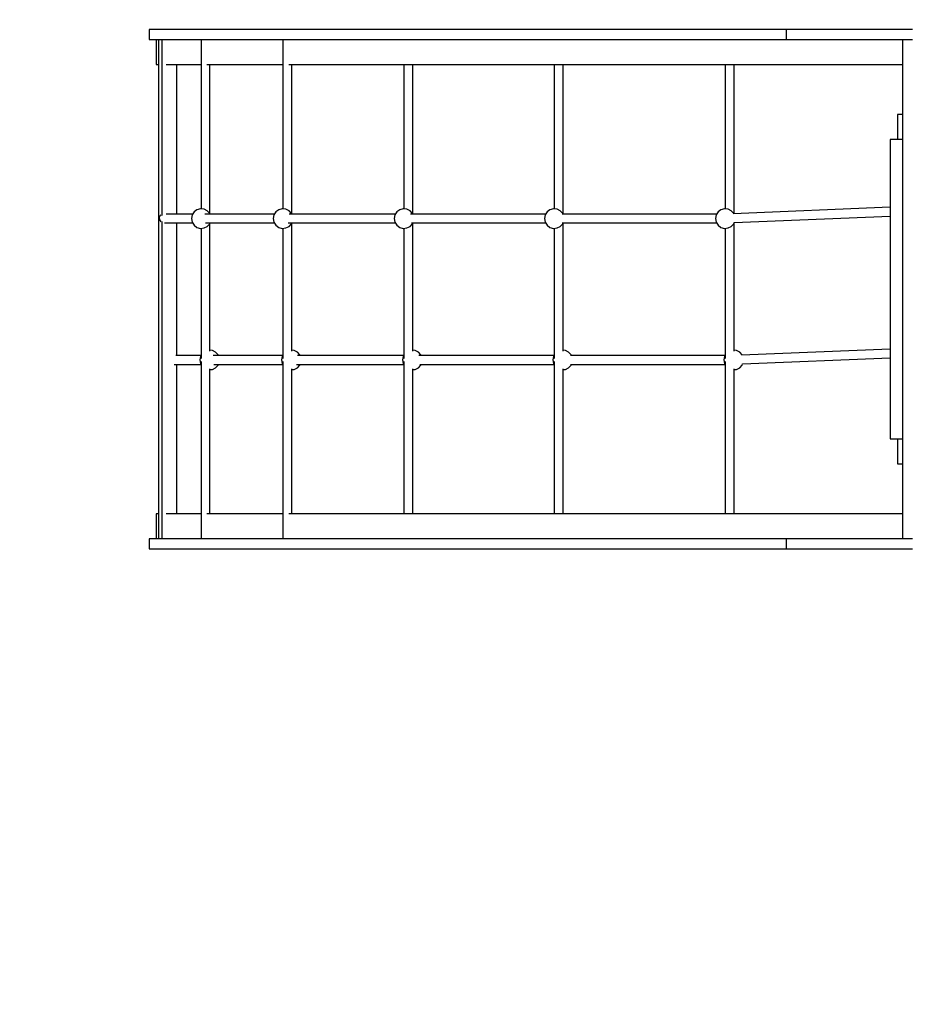
# Model space of a CAD drawing. Units: millimetres. Extents: x 686 to 28464, y -6933 to 22118.
# Drawn here: x 8476 to 10254, y 8173 to 10146 of the extents above; entities that cross this region are included whole.
import ezdxf

# ---------------------------------------------------------------- set-up
doc = ezdxf.new("R2010")
doc.units = ezdxf.units.MM
doc.layers.add('PV-23162', color=7, linetype='Continuous')
doc.styles.get("Standard").update_dxf_attribs({"font": 'ARIALUNI.TTF'})
doc.dimstyles.new('Kopia Kopia ISO-25 moduły', dxfattribs={"dimtxt": 300, "dimasz": 210, "dimexe": 1.25, "dimexo": 0.625, "dimgap": 80, "dimtad": 1, "dimdec": 1, "dimlfac": 0.001, "dimtxsty": 'Standard', "dimblk": 'OBLIQUE', "dimcen": 2.5, "dimse1": 1, "dimse2": 1, "dimadec": 0, "dimazin": 0, "dimtfac": 1, "dimtmove": 0, "dimatfit": 3, "dimfxl": 1, "dimarcsym": 0})

# ---------------------------------------------------------------- blocks, each defined once
blk = doc.blocks.new('_OBLIQUE')
at = {"color": 0, "linetype": 'ByBlock', "lineweight": -2}
for p, q in [((-0.5, -0.5), (0.5, 0.5)), ((0, 0), (0, 0))]:
    blk.add_line(p, q, dxfattribs=at)
blk = doc.blocks.new('*D6')
at = {"color": 0, "lineweight": -2}
blk.add_line((5047.7, 20724.5), (27260, 20724.5), dxfattribs=at)
at = {"layer": 'Defpoints', "color": 0}
for p in [(27260, 20724.5), (5047.7, 4244.1), (27260, 3769.2)]:
    blk.add_point(p, dxfattribs=at)
at = {"color": 0, "lineweight": -2, "xscale": 210, "yscale": 210, "zscale": 210, "rotation": 180}
blk.add_blockref('_OBLIQUE', (5047.7, 20724.5), dxfattribs=at)
at = {"color": 0, "lineweight": -2, "xscale": 210, "yscale": 210, "zscale": 210}
blk.add_blockref('_OBLIQUE', (27260, 20724.5), dxfattribs=at)
at = {"color": 0, "insert": (16153.8, 20983.1), "char_height": 300, "attachment_point": 5}
blk.add_mtext('22,2m', dxfattribs=at)
blk = doc.blocks.new('*D7')
at = {"color": 0, "lineweight": -2}
blk.add_line((28197.2, 21662.3), (3514.5, 21662.3), dxfattribs=at)
at = {"layer": 'Defpoints', "color": 0}
for p in [(3514.5, 21662.3), (3514.5, 1877.6), (28197.2, 1887)]:
    blk.add_point(p, dxfattribs=at)
at = {"color": 0, "lineweight": -2, "xscale": 210, "yscale": 210, "zscale": 210, "rotation": 180}
blk.add_blockref('_OBLIQUE', (3514.5, 21662.3), dxfattribs=at)
at = {"color": 0, "lineweight": -2, "xscale": 210, "yscale": 210, "zscale": 210}
blk.add_blockref('_OBLIQUE', (28197.2, 21662.3), dxfattribs=at)
at = {"color": 0, "insert": (15855.9, 21920.9), "char_height": 300, "attachment_point": 5}
blk.add_mtext('24,7m', dxfattribs=at)
blk = doc.blocks.new('1107')
at = {"layer": 'PV-23162'}
for p, q in [((8740.9, 10125.6), (8735.3, 10125.6)), ((8735.3, 10125.6), (8735.3, 10105.6)), ((8802.9, 10125.6), (8740.9, 10125.6)), ((8931.8, 10125.6), (8802.9, 10125.6)), ((9123.8, 10125.6), (8931.8, 10125.6)), ((9373.1, 10125.6), (9123.8, 10125.6)), ((9672.5, 10125.6), (9373.1, 10125.6)), ((10011, 10125.6), (9672.5, 10125.6)), ((10039.2, 10125.6), (10011, 10125.6)), ((10011, 10125.6), (10011, 10105.6)), ((10123.9, 10125.6), (10039.2, 10125.6)), ((10264.5, 10125.6), (10123.9, 10125.6)), ((8735.3, 10105.6), (8740.9, 10105.6)), ((8740.9, 10105.6), (8802.9, 10105.6)), ((8749.5, 10105.6), (8749.5, 10055.6)), ((8749.5, 10105.6), (8749.5, 10055.6)), ((8754.5, 10105.6), (8754.5, 9105.6)), ((8761.5, 9753.3), (8761.5, 10105.6)), ((8802.9, 10105.6), (8931.8, 10105.6)), ((8839.4, 10105.6), (8839.4, 9766.7)), ((8931.8, 10105.6), (9123.8, 10105.6)), ((9003.2, 10105.6), (9003.2, 9766.7)), ((9123.8, 10105.6), (9373.1, 10105.6)), ((9373.1, 10105.6), (9672.5, 10105.6)), ((9672.5, 10105.6), (10011, 10105.6)), ((10011, 10105.6), (10039.2, 10105.6)), ((10039.2, 10105.6), (10123.9, 10105.6)), ((10123.9, 10105.6), (10264.5, 10105.6)), ((10244.5, 10105.6), (10244.5, 10075.4)), ((10244.5, 10075.4), (10244.5, 9988.6)), ((8749.5, 10055.6), (8749.5, 10055.6)), ((8749.5, 10055.6), (8754.5, 10055.6)), ((8769.3, 10055.6), (8796.2, 10055.6)), ((8791.2, 9756.1), (8791.2, 10055.6)), ((8796.2, 10055.6), (8839.4, 10055.6)), ((8851.4, 10055.6), (8911, 10055.6)), ((8857.4, 9756.2), (8857.4, 10055.6)), ((8911, 10055.6), (9003.2, 10055.6)), ((9015.3, 10055.6), (9089.4, 10055.6)), ((9021.2, 9756.1), (9021.2, 10055.6)), ((9089.4, 10055.6), (9324.1, 10055.6)), ((9245.5, 10055.6), (9245.5, 9766.7)), ((9263.5, 9756.1), (9263.5, 10055.6)), ((9324.1, 10055.6), (9605.7, 10055.6)), ((9546.4, 10055.6), (9546.4, 9766.7)), ((9564.4, 9756.2), (9564.4, 10055.6)), ((9605.7, 10055.6), (9922.8, 10055.6)), ((9889, 10055.6), (9889, 9766.7)), ((9907, 9756.7), (9907, 10055.6)), ((9922.8, 10055.6), (10244.5, 10055.6)), ((10244.5, 9988.6), (10244.5, 9855.6)), ((10234.5, 9955.6), (10234.5, 9920.9)), ((10244.5, 9955.6), (10234.5, 9955.6)), ((10244.5, 9905.6), (10219.5, 9905.6)), ((10219.5, 9905.6), (10219.5, 9871.2)), ((10234.5, 9920.9), (10234.5, 9905.6)), ((10219.5, 9871.2), (10219.5, 9776)), ((10244.5, 9855.6), (10244.5, 9692.4)), ((8831.3, 9764.9), (8825.5, 9760.5)), ((8838.3, 9766.9), (8831.3, 9764.9)), ((8845.5, 9766.2), (8838.3, 9766.9)), ((8851.9, 9763), (8845.5, 9766.2)), ((8995.1, 9764.9), (8989.3, 9760.5)), ((9002.1, 9766.9), (8995.1, 9764.9)), ((9009.3, 9766.2), (9002.1, 9766.9)), ((9015.8, 9763), (9009.3, 9766.2)), ((9237.4, 9764.9), (9231.7, 9760.5)), ((9244.4, 9766.9), (9237.4, 9764.9)), ((9251.6, 9766.2), (9244.4, 9766.9)), ((9258.1, 9763), (9251.6, 9766.2)), ((9538.3, 9764.9), (9532.5, 9760.5)), ((9545.3, 9766.9), (9538.3, 9764.9)), ((9552.5, 9766.2), (9545.3, 9766.9)), ((9558.9, 9763), (9552.5, 9766.2)), ((9880.8, 9764.9), (9875.1, 9760.5)), ((9887.8, 9766.9), (9880.8, 9764.9)), ((9895, 9766.2), (9887.8, 9766.9)), ((9901.5, 9763), (9895, 9766.2)), ((10219.5, 9769.8), (9905.4, 9756.6)), ((10219.5, 9776), (10219.5, 9641.7)), ((8757.9, 9753.2), (8755.9, 9749)), ((8755.9, 9749), (8756.2, 9744.4)), ((8756.2, 9744.4), (8758.7, 9740.5)), ((8759, 9754), (8757.9, 9753.2)), ((8822.8, 9756.1), (8769.8, 9756.1)), ((8821.7, 9754.4), (8820.4, 9747.2)), ((8820.4, 9747.2), (8821.7, 9740.1)), ((8825.5, 9760.5), (8821.7, 9754.4)), ((8986.7, 9756.2), (8846.9, 9756.2)), ((8856.8, 9757.6), (8851.9, 9763)), ((8857.4, 9756.2), (8856.8, 9757.6)), ((8985.5, 9754.4), (8984.2, 9747.2)), ((8984.2, 9747.2), (8985.5, 9740.1)), ((8989.3, 9760.5), (8985.5, 9754.4)), ((9020.6, 9757.6), (9015.8, 9763)), ((9228.9, 9756.1), (9016, 9756.1)), ((9021.2, 9756.1), (9020.6, 9757.6)), ((9227.8, 9754.4), (9226.5, 9747.2)), ((9226.5, 9747.2), (9227.8, 9740.1)), ((9231.7, 9760.5), (9227.8, 9754.4)), ((9263, 9757.6), (9258.1, 9763)), ((9529.8, 9756.1), (9259.1, 9756.1)), ((9263.5, 9756.1), (9263, 9757.6)), ((9528.7, 9754.4), (9527.4, 9747.2)), ((9527.4, 9747.2), (9528.7, 9740.1)), ((9532.5, 9760.5), (9528.7, 9754.4)), ((9563.8, 9757.6), (9558.9, 9763)), ((9872.4, 9756.2), (9562.9, 9756.2)), ((9564.4, 9756.2), (9563.8, 9757.6)), ((9871.3, 9754.4), (9869.9, 9747.2)), ((9869.9, 9747.2), (9871.3, 9740.1)), ((9875.1, 9760.5), (9871.3, 9754.4)), ((9906.4, 9757.6), (9901.5, 9763)), ((9906.7, 9756.7), (9906.4, 9757.6)), ((9907.3, 9739.2), (10219.5, 9752.3)), ((8758.7, 9740.5), (8759, 9740.3)), ((8761.5, 9105.6), (8761.5, 9741.5)), ((8766.3, 9738.4), (8822.8, 9738.4)), ((8791.2, 9472.7), (8791.2, 9738.4)), ((8821.7, 9740.1), (8825.5, 9734)), ((8825.5, 9734), (8831.3, 9729.6)), ((8831.3, 9729.6), (8838.3, 9727.6)), ((8838.3, 9727.6), (8845.5, 9728.3)), ((8839.4, 9727.7), (8839.4, 9467.1)), ((8845.5, 9728.3), (8851.9, 9731.5)), ((8848.3, 9738.3), (8986.7, 9738.3)), ((8851.9, 9731.5), (8856.8, 9736.9)), ((8856.8, 9736.9), (8857.4, 9738.3)), ((8857.4, 9481.5), (8857.4, 9738.3)), ((8985.5, 9740.1), (8989.3, 9734)), ((8989.3, 9734), (8995.1, 9729.6)), ((8995.1, 9729.6), (9002.1, 9727.6)), ((9002.1, 9727.6), (9009.3, 9728.3)), ((9003.2, 9727.7), (9003.2, 9467.1)), ((9009.3, 9728.3), (9015.8, 9731.5)), ((9013.8, 9738.4), (9228.9, 9738.4)), ((9015.8, 9731.5), (9020.6, 9736.9)), ((9020.6, 9736.9), (9021.2, 9738.4)), ((9021.2, 9481.5), (9021.2, 9738.4)), ((9227.8, 9740.1), (9231.7, 9734)), ((9231.7, 9734), (9237.4, 9729.6)), ((9237.4, 9729.6), (9244.4, 9727.6)), ((9244.4, 9727.6), (9251.6, 9728.3)), ((9245.5, 9727.7), (9245.5, 9467.1)), ((9251.6, 9728.3), (9258.1, 9731.5)), ((9258.1, 9731.5), (9263, 9736.9)), ((9261, 9738.3), (9529.8, 9738.3)), ((9263, 9736.9), (9263.5, 9738.3)), ((9263.5, 9481.5), (9263.5, 9738.3)), ((9528.7, 9740.1), (9532.5, 9734)), ((9532.5, 9734), (9538.3, 9729.6)), ((9538.3, 9729.6), (9545.3, 9727.6)), ((9545.3, 9727.6), (9552.5, 9728.3)), ((9546.4, 9727.7), (9546.4, 9467.1)), ((9552.5, 9728.3), (9558.9, 9731.5)), ((9558.9, 9731.5), (9563.8, 9736.9)), ((9562.5, 9738.3), (9872.4, 9738.3)), ((9563.8, 9736.9), (9564.4, 9738.3)), ((9564.4, 9481.5), (9564.4, 9738.3)), ((9871.3, 9740.1), (9875.1, 9734)), ((9875.1, 9734), (9880.8, 9729.6)), ((9880.8, 9729.6), (9887.8, 9727.6)), ((9887.8, 9727.6), (9895, 9728.3)), ((9889, 9727.7), (9889, 9467.1)), ((9895, 9728.3), (9901.5, 9731.5)), ((9901.5, 9731.5), (9906.4, 9736.9)), ((9906.4, 9736.9), (9907.3, 9739.3)), ((9907, 9481.5), (9907, 9738.4)), ((10244.5, 9692.4), (10244.5, 9518.7)), ((10219.5, 9641.7), (10219.5, 9499.2)), ((10244.5, 9518.7), (10244.5, 9355.6)), ((10219.5, 9499.2), (10219.5, 9381)), ((8839.4, 9472.7), (8789.3, 9472.7)), ((8838.4, 9471), (8837, 9463.9)), ((8839.4, 9472.7), (8838.4, 9471)), ((8862.1, 9482.8), (8857.4, 9483.3)), ((8868.6, 9479.6), (8862.1, 9482.8)), ((9003.2, 9472.9), (8863.6, 9472.9)), ((8873.5, 9474.3), (8868.6, 9479.6)), ((8874, 9472.9), (8873.5, 9474.3)), ((9002.2, 9471), (9000.9, 9463.9)), ((9003.2, 9472.7), (9002.2, 9471)), ((9025.9, 9482.8), (9021.2, 9483.3)), ((9032.4, 9479.6), (9025.9, 9482.8)), ((9037.3, 9474.3), (9032.4, 9479.6)), ((9245.5, 9472.8), (9032.7, 9472.8)), ((9037.9, 9472.8), (9037.3, 9474.3)), ((9244.5, 9471), (9243.2, 9463.9)), ((9245.5, 9472.7), (9244.5, 9471)), ((9268.3, 9482.8), (9263.5, 9483.3)), ((9274.7, 9479.6), (9268.3, 9482.8)), ((9279.6, 9474.3), (9274.7, 9479.6)), ((9546.4, 9472.8), (9275.8, 9472.8)), ((9280.2, 9472.8), (9279.6, 9474.3)), ((9545.4, 9471), (9544, 9463.9)), ((9546.4, 9472.7), (9545.4, 9471)), ((9569.1, 9482.8), (9564.4, 9483.3)), ((9575.6, 9479.6), (9569.1, 9482.8)), ((9580.5, 9474.3), (9575.6, 9479.6)), ((9889, 9472.9), (9579.5, 9472.9)), ((9581, 9472.9), (9580.5, 9474.3)), ((9887.9, 9471), (9886.6, 9463.9)), ((9889, 9472.7), (9887.9, 9471)), ((9911.7, 9482.8), (9907, 9483.3)), ((9918.2, 9479.6), (9911.7, 9482.8)), ((9923, 9474.3), (9918.2, 9479.6)), ((10219.5, 9485.8), (9922.1, 9473.3)), ((9923.4, 9473.4), (9923, 9474.3)), ((9924, 9455.9), (10219.5, 9468.3)), ((8785.8, 9455.1), (8839.4, 9455.1)), ((8791.2, 9155.6), (8791.2, 9455.1)), ((8837, 9463.9), (8838.4, 9456.8)), ((8838.4, 9456.8), (8839.4, 9455.1)), ((8839.4, 9460.7), (8839.4, 9105.6)), ((8862.1, 9445), (8868.6, 9448.2)), ((8864.9, 9454.9), (9003.2, 9454.9)), ((8868.6, 9448.2), (8873.5, 9453.5)), ((8873.5, 9453.5), (8874, 9454.9)), ((9000.9, 9463.9), (9002.2, 9456.8)), ((9002.2, 9456.8), (9003.2, 9455.1)), ((9003.2, 9460.7), (9003.2, 9105.6)), ((9025.9, 9445), (9032.4, 9448.2)), ((9030.5, 9455), (9245.5, 9455)), ((9032.4, 9448.2), (9037.3, 9453.5)), ((9037.3, 9453.5), (9037.9, 9455)), ((9243.2, 9463.9), (9244.5, 9456.8)), ((9244.5, 9456.8), (9245.5, 9455.1)), ((9245.5, 9460.7), (9245.5, 9155.6)), ((9268.3, 9445), (9274.7, 9448.2)), ((9274.7, 9448.2), (9279.6, 9453.5)), ((9277.7, 9455), (9546.4, 9455)), ((9279.6, 9453.5), (9280.2, 9455)), ((9544, 9463.9), (9545.4, 9456.8)), ((9545.4, 9456.8), (9546.4, 9455.1)), ((9546.4, 9460.7), (9546.4, 9155.6)), ((9569.1, 9445), (9575.6, 9448.2)), ((9575.6, 9448.2), (9580.5, 9453.5)), ((9579.2, 9454.9), (9889, 9454.9)), ((9580.5, 9453.5), (9581, 9454.9)), ((9886.6, 9463.9), (9887.9, 9456.8)), ((9887.9, 9456.8), (9889, 9455.1)), ((9889, 9460.7), (9889, 9155.6)), ((9911.7, 9445), (9918.2, 9448.2)), ((9918.2, 9448.2), (9923, 9453.5)), ((9923, 9453.5), (9924, 9455.9)), ((8857.4, 9155.6), (8857.4, 9446.3)), ((8857.4, 9444.5), (8862.1, 9445)), ((9021.2, 9155.6), (9021.2, 9446.3)), ((9021.2, 9444.5), (9025.9, 9445)), ((9263.5, 9155.6), (9263.5, 9446.3)), ((9263.5, 9444.5), (9268.3, 9445)), ((9564.4, 9155.6), (9564.4, 9446.3)), ((9564.4, 9444.5), (9569.1, 9445)), ((9907, 9155.6), (9907, 9446.3)), ((9907, 9444.5), (9911.7, 9445)), ((10219.5, 9381), (10219.5, 9314.3)), ((10244.5, 9355.6), (10244.5, 9222.5)), ((10219.5, 9314.3), (10219.5, 9305.6)), ((10219.5, 9305.6), (10244.5, 9305.6)), ((10234.5, 9305.6), (10234.5, 9290.2)), ((10234.5, 9290.2), (10234.5, 9255.6)), ((10234.5, 9255.6), (10244.5, 9255.6)), ((10244.5, 9222.5), (10244.5, 9135.7)), ((8749.5, 9155.6), (8749.5, 9105.6)), ((8749.5, 9155.6), (8749.5, 9155.6)), ((8749.5, 9155.6), (8749.5, 9105.6)), ((8754.5, 9155.6), (8749.5, 9155.6)), ((8796.2, 9155.6), (8769.3, 9155.6)), ((8839.4, 9155.6), (8796.2, 9155.6)), ((8911, 9155.6), (8851.4, 9155.6)), ((9003.2, 9155.6), (8911, 9155.6)), ((9089.4, 9155.6), (9015.3, 9155.6)), ((9324.1, 9155.6), (9089.4, 9155.6)), ((9605.7, 9155.6), (9324.1, 9155.6)), ((9922.8, 9155.6), (9605.7, 9155.6)), ((10244.5, 9155.6), (9922.8, 9155.6)), ((10244.5, 9135.7), (10244.5, 9105.6)), ((8740.9, 9105.6), (8735.3, 9105.6)), ((8735.3, 9105.6), (8735.3, 9085.6)), ((8802.9, 9105.6), (8740.9, 9105.6)), ((8931.8, 9105.6), (8802.9, 9105.6)), ((9123.8, 9105.6), (8931.8, 9105.6)), ((9373.1, 9105.6), (9123.8, 9105.6)), ((9672.5, 9105.6), (9373.1, 9105.6)), ((10011, 9105.6), (9672.5, 9105.6)), ((10011, 9105.6), (10011, 9085.6)), ((10039.2, 9105.6), (10011, 9105.6)), ((10123.9, 9105.6), (10039.2, 9105.6)), ((10264.5, 9105.6), (10123.9, 9105.6)), ((8735.3, 9085.6), (8740.9, 9085.6)), ((8740.9, 9085.6), (8802.9, 9085.6)), ((8802.9, 9085.6), (8931.8, 9085.6)), ((8931.8, 9085.6), (9123.8, 9085.6)), ((9123.8, 9085.6), (9373.1, 9085.6)), ((9373.1, 9085.6), (9672.5, 9085.6)), ((9672.5, 9085.6), (10011, 9085.6)), ((10011, 9085.6), (10039.2, 9085.6)), ((10039.2, 9085.6), (10123.9, 9085.6)), ((10123.9, 9085.6), (10264.5, 9085.6))]:
    blk.add_line(p, q, dxfattribs=at)
blk = doc.blocks.new('*D11')
at = {"color": 0, "lineweight": -2}
blk.add_line((2180.2, 17450.6), (2180.2, -4096.7), dxfattribs=at)
at = {"layer": 'Defpoints', "color": 0}
for p in [(10339.5, 17450.6), (2180.2, -4096.7), (22665.1, -4096.7)]:
    blk.add_point(p, dxfattribs=at)
at = {"color": 0, "lineweight": -2, "xscale": 210, "yscale": 210, "zscale": 210}
for p, rotation in [((2180.2, 17450.6), 90), ((2180.2, -4096.7), 270)]:
    blk.add_blockref('_OBLIQUE', p, dxfattribs=dict(at, rotation=rotation))
at = {"color": 0, "insert": (1921.7, 6677), "char_height": 300, "attachment_point": 5, "rotation": 90}
blk.add_mtext('21,5m', dxfattribs=at)
blk = doc.blocks.new('*D12')
at = {"color": 0, "lineweight": -2}
blk.add_line((1141.8, -6787.3), (1141.8, 19456.5), dxfattribs=at)
at = {"layer": 'Defpoints', "color": 0}
for p in [(1141.8, 19456.5), (9264.5, 19456.5), (22697.2, -6787.3)]:
    blk.add_point(p, dxfattribs=at)
at = {"color": 0, "lineweight": -2, "xscale": 210, "yscale": 210, "zscale": 210}
for p, rotation in [((1141.8, 19456.5), 90), ((1141.8, -6787.3), 270)]:
    blk.add_blockref('_OBLIQUE', p, dxfattribs=dict(at, rotation=rotation))
at = {"color": 0, "insert": (883.3, 6334.6), "char_height": 300, "attachment_point": 5, "rotation": 90}
blk.add_mtext('26,2m', dxfattribs=at)

msp = doc.modelspace()

# ---------------------------------------------------------------- block references
msp.add_blockref('1107', (0, 0))

# ---------------------------------------------------------------- dimensions: what is measured, and where the dimension line sits
for base, p1, p2, text, picture, middle in [((3514.52, 21662.34), (28197.23, 1886.98), (3514.52, 1877.55), '24,7m', '*D7', (15855.88, 21920.92)), ((27259.99, 20724.49), (5047.66, 4244.14), (27259.99, 3769.23), '22,2m', '*D6', (16153.82, 20983.06))]:
    dim = msp.add_linear_dim(base=base, p1=p1, p2=p2, text=text, dimstyle='Kopia Kopia ISO-25 moduły', override={"dimpost": 'm'})
    dim.commit()
    dim.dimension.update_dxf_attribs({"geometry": picture, "text_midpoint": middle})
for base, p1, p2, picture, middle in [((1141.83, 19456.45), (22697.23, -6787.26), (9264.53, 19456.45), '*D12', (883.26, 6334.59)), ((2180.25, -4096.68), (10339.52, 17450.63), (22665.11, -4096.68), '*D11', (1921.68, 6676.97))]:
    dim = msp.add_linear_dim(base=base, p1=p1, p2=p2, angle=90, dimstyle='Kopia Kopia ISO-25 moduły', override={"dimpost": 'm'})
    dim.commit()
    dim.dimension.update_dxf_attribs({"geometry": picture, "text_midpoint": middle})

doc.saveas('drawing.dxf')
